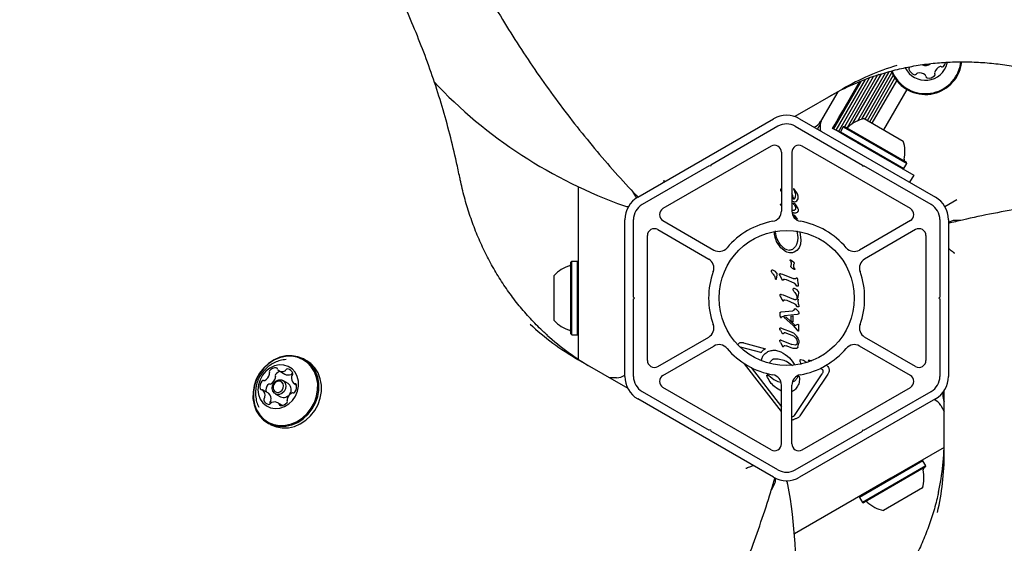
# Model space of a CAD drawing. Units: millimetres. Extents: x 203 to 1004, y 34 to 1162.
# Drawn here: x 388 to 416, y 786 to 801 of the extents above; entities that cross this region are included whole.
import ezdxf

# ---------------------------------------------------------------- set-up
doc = ezdxf.new("R2010")
doc.units = ezdxf.units.MM
doc.header["$LTSCALE"] = 100
doc.styles.add('SLDTEXTSTYLE0', font='TXT', dxfattribs={"width": 0.75})
doc.dimstyles.new('SLDDIMSTYLE1', dxfattribs={"dimtxt": 15.875, "dimasz": 8, "dimexe": 0, "dimexo": 0.0625, "dimgap": 3.96875, "dimtad": 2, "dimdec": 0, "dimrnd": 1e-09, "dimzin": 12, "dimdsep": 46, "dimtxsty": 'SLDTEXTSTYLE0', "dimblk1": 'DOT', "dimblk2": 'DOT', "dimsah": 1, "dimcen": 0.09, "dimse1": 1, "dimse2": 1, "dimadec": 0, "dimazin": 3, "dimtfac": 1, "dimtdec": 0, "dimtofl": 0, "dimtmove": 0, "dimatfit": 3, "dimldrblk": 'DOT', "dimfxl": 0, "dimfrac": 2, "dimtolj": 1, "dimtzin": 12, "dimarcsym": 0})

# ---------------------------------------------------------------- blocks, each defined once
blk = doc.blocks.new('_DOT')
at = {"color": 0, "linetype": 'ByBlock', "lineweight": -2}
blk.add_line((-0.5, 0), (-1, 0), dxfattribs=at)
at = {"color": 0, "linetype": 'ByBlock', "const_width": 0.5}
blk.add_lwpolyline([(-0.25, 0, 1), (0.25, 0, 1)], format="xyb", close=True, dxfattribs=at)
blk = doc.blocks.new('_D_2')
at = {"color": 7, "linetype": 'Continuous', "lineweight": 18}
blk.add_line((223.782, 238.095), (223.782, 991.555), dxfattribs=at)
at = {"color": 7, "linetype": 'Continuous', "lineweight": 18, "xscale": 8, "yscale": 8}
for p, rotation in [((223.782, 991.555), 90.0000000000004), ((223.782, 238.095), 270.0000000000004)]:
    blk.add_blockref('_DOT', p, dxfattribs=dict(at, rotation=rotation))
at = {"color": 7, "linetype": 'Continuous', "lineweight": 18, "insert": (203.318, 597.23), "char_height": 15.875, "attachment_point": 1, "rotation": 90, "style": 'SLDTEXTSTYLE0'}
blk.add_mtext('753', dxfattribs=at)
blk = doc.blocks.new('_D_3')
at = {"color": 7, "linetype": 'Continuous', "lineweight": 18}
blk.add_line((793.984, 1141.54), (351.778, 1141.54), dxfattribs=at)
at = {"color": 7, "linetype": 'Continuous', "lineweight": 18, "xscale": 8, "yscale": 8, "rotation": 180.0000000000004}
blk.add_blockref('_DOT', (351.778, 1141.54), dxfattribs=at)
at = {"color": 7, "linetype": 'Continuous', "lineweight": 18, "xscale": 8, "yscale": 8}
blk.add_blockref('_DOT', (793.984, 1141.54), dxfattribs=at)
at = {"color": 7, "linetype": 'Continuous', "lineweight": 18, "insert": (555.287, 1162.004), "char_height": 15.875, "attachment_point": 1, "style": 'SLDTEXTSTYLE0'}
blk.add_mtext('442', dxfattribs=at)

msp = doc.modelspace()

# ---------------------------------------------------------------- linework, layer by layer
at = {"color": 7, "linetype": 'Continuous', "lineweight": 25}
for p, q in [((414.99, 800.123), (415.015, 800.256)), ((415.014, 800.117), (415.04, 800.256)), ((412.151, 798.602), (412.942, 799.972)), ((414.619, 800.216), (414.626, 800.247)), ((411.344, 798.322), (412.143, 799.706)), ((411.413, 798.283), (412.261, 799.752)), ((411.483, 798.242), (412.381, 799.797)), ((411.661, 798.393), (412.495, 799.838)), ((411.738, 798.364), (412.612, 799.878)), ((411.899, 798.486), (412.721, 799.91)), ((412.036, 798.56), (412.835, 799.943)), ((412.249, 798.608), (413.022, 799.947)), ((412.317, 798.569), (413.064, 799.863)), ((412.387, 798.528), (413.112, 799.784)), ((412.456, 798.489), (413.163, 799.714)), ((411.595, 799.473), (410.22, 798.679)), ((411.607, 798.849), (412.089, 799.683)), ((412.789, 798.296), (413.46, 799.459)), ((411.46, 799.395), (410.967, 798.54)), ((411.495, 798.655), (411.607, 798.849)), ((405.696, 796.355), (409.612, 798.616)), ((410.362, 798.616), (414.279, 796.355)), ((411.383, 798.461), (411.495, 798.655)), ((412.226, 798.621), (413.352, 797.971)), ((409.737, 798.4), (407.8, 797.282)), ((410.237, 798.4), (412.174, 797.282)), ((410.879, 798.318), (410.955, 798.451)), ((410.949, 798.277), (410.957, 798.292)), ((411.313, 798.34), (411.383, 798.461)), ((411.443, 798.265), (411.313, 798.34)), ((411.621, 798.388), (411.536, 798.241)), ((411.655, 798.397), (411.621, 798.388)), ((411.621, 798.388), (413.452, 797.33)), ((411.655, 798.397), (413.443, 797.364)), ((411.637, 798.153), (411.443, 798.265)), ((411.536, 798.241), (411.545, 798.206)), ((411.536, 798.241), (413.367, 797.183)), ((411.83, 798.042), (411.637, 798.153)), ((412.006, 797.94), (411.83, 798.042)), ((409.537, 797.823), (406.42, 796.023)), ((413.555, 796.023), (410.437, 797.823)), ((412.006, 797.94), (413.651, 796.99)), ((409.837, 797.65), (409.837, 795.954)), ((410.137, 797.65), (410.137, 795.954)), ((407.757, 797.257), (405.82, 796.139)), ((407.791, 797.248), (407.757, 797.257)), ((407.8, 797.282), (407.791, 797.248)), ((412.184, 797.248), (412.174, 797.282)), ((412.184, 797.248), (412.218, 797.257)), ((414.155, 796.139), (412.218, 797.257)), ((413.333, 797.174), (413.367, 797.183)), ((413.367, 797.183), (413.452, 797.33)), ((413.452, 797.33), (413.443, 797.364)), ((413.651, 796.99), (413.533, 796.785)), ((403.984, 793.444), (403.984, 796.652)), ((410.181, 796.589), (410.204, 796.547)), ((410.188, 796.597), (410.183, 796.595)), ((410.214, 796.578), (410.205, 796.589)), ((410.298, 796.446), (410.214, 796.578)), ((405.543, 796.519), (405.627, 796.374)), ((409.825, 796.523), (409.837, 796.521)), ((410.157, 796.419), (410.133, 796.464)), ((410.164, 796.293), (410.137, 796.309)), ((410.204, 796.547), (410.223, 796.509)), ((410.319, 796.381), (410.298, 796.446)), ((410.3, 796.273), (410.315, 796.309)), ((410.315, 796.309), (410.321, 796.351)), ((410.321, 796.351), (410.319, 796.381)), ((409.814, 796.142), (409.812, 796.152)), ((409.819, 796.126), (409.814, 796.142)), ((409.828, 796.108), (409.819, 796.126)), ((410.137, 796.258), (410.16, 796.239)), ((410.203, 796.14), (410.18, 796.173)), ((410.192, 796.185), (410.212, 796.17)), ((410.203, 796.14), (410.24, 796.08)), ((410.212, 796.17), (410.245, 796.132)), ((410.216, 796.223), (410.248, 796.229)), ((410.24, 796.08), (410.247, 796.047)), ((410.245, 796.132), (410.309, 796.027)), ((410.248, 796.229), (410.277, 796.246)), ((410.277, 796.246), (410.3, 796.273)), ((414.891, 796.275), (414.554, 796.08)), ((410.161, 795.971), (410.137, 795.983)), ((410.167, 795.904), (410.145, 795.915)), ((410.172, 795.835), (410.182, 795.823)), ((410.201, 795.797), (410.182, 795.823)), ((410.197, 795.84), (410.213, 795.823)), ((410.201, 795.797), (410.23, 795.751)), ((410.213, 795.823), (410.297, 795.707)), ((405.321, 791.182), (405.321, 795.705)), ((405.57, 793.469), (405.57, 795.706)), ((406.42, 795.677), (407.889, 794.829)), ((413.555, 795.677), (412.086, 794.829)), ((414.405, 795.706), (414.405, 793.469)), ((414.654, 795.705), (414.654, 791.182)), ((415.001, 795.681), (414.834, 795.681)), ((405.97, 791.644), (405.97, 795.244)), ((406.27, 795.417), (407.739, 794.569)), ((410.28, 795.381), (410.31, 795.191)), ((410.31, 795.191), (410.302, 795.089)), ((410.365, 795.345), (410.4, 795.127)), ((413.705, 795.417), (412.236, 794.569)), ((414.005, 795.244), (414.005, 791.644)), ((409.819, 794.893), (409.717, 795.042)), ((409.951, 794.786), (409.819, 794.893)), ((410.228, 794.907), (410.159, 794.849)), ((410.302, 795.089), (410.275, 794.991)), ((410.344, 794.893), (410.281, 794.814)), ((410.385, 794.999), (410.344, 794.893)), ((410.4, 795.127), (410.385, 794.999)), ((409.987, 794.844), (410.068, 794.827)), ((410.281, 794.814), (410.202, 794.763)), ((403.789, 794.501), (403.764, 794.476)), ((403.764, 792.411), (403.764, 794.476)), ((403.959, 794.501), (403.789, 794.501)), ((403.789, 792.386), (403.789, 794.501)), ((403.984, 794.476), (403.959, 794.501)), ((403.959, 792.386), (403.959, 794.501)), ((410.094, 794.515), (410.088, 794.528)), ((410.101, 794.547), (410.144, 794.52)), ((410.116, 794.448), (410.11, 794.363)), ((410.144, 794.52), (410.192, 794.476)), ((410.192, 794.353), (410.195, 794.417)), ((410.2, 794.443), (410.195, 794.417)), ((410.212, 794.304), (410.202, 794.32)), ((410.219, 794.29), (410.212, 794.304)), ((403.284, 792.794), (403.284, 794.094)), ((409.647, 794.052), (409.659, 794.012)), ((409.649, 794.216), (409.695, 794.164)), ((409.663, 793.998), (409.659, 794.012)), ((409.707, 794.11), (409.684, 793.986)), ((409.789, 794.095), (409.844, 793.989)), ((409.812, 794.147), (409.869, 794.128)), ((409.869, 794.128), (410.172, 794.005)), ((410.219, 794.29), (410.222, 794.277)), ((410.276, 794.016), (410.247, 793.996)), ((409.667, 793.989), (409.663, 793.998)), ((409.86, 793.965), (409.844, 793.989)), ((409.904, 793.984), (409.884, 793.959)), ((409.922, 793.992), (409.973, 793.978)), ((409.973, 793.978), (410.191, 793.883)), ((410.228, 793.852), (410.26, 793.803)), ((410.305, 793.982), (410.302, 794.003)), ((410.316, 793.861), (410.305, 793.982)), ((410.316, 793.861), (410.321, 793.804)), ((403.984, 791.675), (403.984, 793.444)), ((405.595, 793.444), (405.57, 793.469)), ((405.57, 793.419), (405.595, 793.444)), ((409.804, 793.498), (409.86, 793.392)), ((409.827, 793.55), (409.884, 793.532)), ((409.884, 793.532), (410.187, 793.409)), ((410.271, 793.522), (410.282, 793.482)), ((410.273, 793.686), (410.318, 793.635)), ((410.286, 793.468), (410.282, 793.482)), ((410.29, 793.459), (410.286, 793.468)), ((410.313, 793.486), (410.308, 793.456)), ((410.33, 793.581), (410.313, 793.486)), ((414.405, 793.469), (414.38, 793.444)), ((414.38, 793.444), (414.405, 793.419)), ((405.57, 791.182), (405.57, 793.419)), ((409.86, 793.392), (409.875, 793.368)), ((409.9, 793.362), (409.92, 793.388)), ((409.938, 793.396), (409.988, 793.382)), ((409.988, 793.382), (410.207, 793.286)), ((410.244, 793.255), (410.275, 793.207)), ((410.292, 793.419), (410.262, 793.399)), ((410.317, 793.407), (410.32, 793.385)), ((410.332, 793.264), (410.32, 793.385)), ((410.332, 793.264), (410.337, 793.208)), ((414.405, 793.419), (414.405, 791.182)), ((409.8, 793.002), (409.8, 793.023)), ((409.8, 792.919), (409.8, 793.002)), ((409.8, 792.919), (409.803, 792.9)), ((409.808, 793.036), (409.818, 793.039)), ((409.818, 793.039), (409.833, 793.042)), ((409.833, 793.042), (410.168, 793.079)), ((409.84, 792.891), (409.854, 792.908)), ((409.854, 792.908), (409.872, 792.916)), ((409.872, 792.916), (409.926, 792.928)), ((409.908, 792.896), (409.959, 792.904)), ((410.179, 792.647), (409.908, 792.896)), ((410.294, 792.97), (409.926, 792.928)), ((409.959, 792.904), (410.236, 792.654)), ((410.119, 792.924), (410.166, 792.926)), ((410.119, 792.786), (410.119, 792.924)), ((410.166, 792.926), (410.166, 792.746)), ((410.27, 793.117), (410.32, 793.066)), ((410.315, 792.976), (410.294, 792.97)), ((410.119, 792.786), (410.166, 792.746)), ((410.179, 792.647), (410.286, 792.521)), ((410.236, 792.654), (410.293, 792.685)), ((410.293, 792.685), (410.305, 792.689)), ((410.31, 792.69), (410.322, 792.685)), ((410.329, 792.676), (410.331, 792.66)), ((410.331, 792.66), (410.331, 792.5)), ((403.764, 792.411), (403.789, 792.386)), ((403.789, 792.386), (403.959, 792.386)), ((403.959, 792.386), (403.984, 792.411)), ((406.27, 791.471), (407.739, 792.319)), ((409.807, 792.516), (409.793, 792.545)), ((409.807, 792.516), (409.85, 792.44)), ((409.816, 792.582), (409.857, 792.57)), ((409.865, 792.418), (409.85, 792.44)), ((409.857, 792.57), (410.117, 792.465)), ((409.913, 792.44), (409.899, 792.423)), ((410.191, 792.34), (409.946, 792.445)), ((410.265, 792.358), (410.308, 792.289)), ((410.317, 792.486), (410.286, 792.521)), ((413.705, 791.471), (412.236, 792.319)), ((406.42, 791.211), (407.889, 792.059)), ((409.244, 791.868), (408.652, 792.023)), ((408.745, 792.147), (408.66, 792.154)), ((408.745, 792.147), (409.377, 791.981)), ((409.808, 792.163), (409.793, 792.195)), ((409.808, 792.163), (409.854, 792.074)), ((409.822, 792.232), (409.879, 792.214)), ((409.854, 792.074), (409.87, 792.05)), ((409.879, 792.214), (410.141, 792.107)), ((409.894, 792.044), (409.915, 792.069)), ((409.935, 792.076), (409.971, 792.068)), ((410.145, 791.998), (409.971, 792.068)), ((410.238, 792.088), (410.141, 792.107)), ((410.309, 792.023), (410.341, 792.146)), ((413.555, 791.211), (412.086, 792.059)), ((396.147, 791.633), (396.073, 791.675)), ((396.262, 791.552), (396.147, 791.633)), ((403.962, 791.673), (405.403, 790.841)), ((409.837, 790.167), (408.772, 791.55)), ((409.987, 791.619), (410.154, 791.502)), ((410.381, 791.607), (410.374, 791.64)), ((410.381, 791.607), (410.393, 791.529)), ((410.648, 791.612), (410.616, 791.657)), ((410.616, 791.657), (410.709, 791.632)), ((395.338, 791.35), (395.511, 791.25)), ((408.964, 791.44), (409.837, 790.306)), ((409.436, 791.153), (409.42, 791.209)), ((409.447, 791.23), (409.516, 791.176)), ((410.21, 790.058), (411.013, 791.256)), ((410.35, 791.175), (410.358, 791.12)), ((411.175, 791.246), (410.372, 790.047)), ((410.953, 791.417), (410.994, 791.401)), ((395.609, 790.976), (395.458, 791.064)), ((395.633, 790.959), (395.609, 790.976)), ((395.779, 790.976), (395.85, 790.935)), ((405.084, 791.144), (404.879, 791.144)), ((409.837, 789.238), (409.837, 790.934)), ((410.137, 789.238), (410.137, 790.934)), ((395.046, 790.695), (394.873, 790.795)), ((395.238, 790.682), (395.389, 790.595)), ((405.82, 790.749), (407.757, 789.631)), ((409.537, 789.065), (406.42, 790.865)), ((409.837, 790.762), (409.69, 790.845)), ((410.437, 789.065), (413.555, 790.865)), ((412.218, 789.631), (414.155, 790.749)), ((414.491, 790.715), (414.491, 790.644)), ((414.534, 788.962), (414.534, 790.775)), ((395.078, 790.399), (395.086, 790.38)), ((395.444, 790.346), (395.314, 790.421)), ((409.612, 788.272), (405.696, 790.533)), ((414.279, 790.533), (410.362, 788.272)), ((414.431, 790.347), (414.534, 790.169)), ((395.016, 789.843), (395.089, 789.801)), ((410.176, 790.023), (410.137, 790.006)), ((407.791, 789.64), (407.757, 789.631)), ((407.791, 789.64), (407.8, 789.606)), ((409.737, 788.487), (407.8, 789.606)), ((410.237, 788.487), (412.174, 789.606)), ((412.174, 789.606), (412.184, 789.64)), ((412.184, 789.64), (412.218, 789.631)), ((414.528, 789.134), (412.989, 788.245)), ((413.917, 788.752), (412.086, 787.694)), ((413.917, 788.752), (413.883, 788.761)), ((414.002, 788.605), (413.917, 788.752)), ((414.002, 788.605), (412.171, 787.547)), ((413.993, 788.57), (412.205, 787.538)), ((413.993, 788.57), (414.002, 788.605)), ((409.546, 787.909), (409.63, 788.054)), ((412.989, 788.245), (410.21, 786.641)), ((413.902, 787.964), (412.776, 787.314)), ((412.095, 787.729), (412.086, 787.694)), ((412.086, 787.694), (412.171, 787.547)), ((412.171, 787.547), (412.205, 787.538))]:
    msp.add_line(p, q, dxfattribs=at)
at = {"color": 7, "linetype": 'Continuous', "lineweight": 25, "flags": 128}
for points in [[(396.188, 791.595), (396.048, 791.689), (395.891, 791.752), (395.721, 791.781), (395.546, 791.775), (395.371, 791.735), (395.202, 791.662), (395.044, 791.557), (394.904, 791.426), (394.785, 791.272), (394.692, 791.1), (394.628, 790.917), (394.596, 790.728), (394.595, 790.541), (394.627, 790.361), (394.691, 790.194), (394.783, 790.047), (394.901, 789.924), (395.041, 789.829), (395.199, 789.766), (395.368, 789.737), (395.543, 789.743), (395.718, 789.783), (395.887, 789.857), (396.045, 789.961), (396.185, 790.093), (396.304, 790.247), (396.397, 790.418), (396.461, 790.602), (396.494, 790.79), (396.494, 790.978), (396.462, 791.158), (396.399, 791.324), (396.306, 791.472), (396.188, 791.595)], [(396.162, 791.581), (396.025, 791.673), (395.872, 791.735), (395.706, 791.763), (395.535, 791.758), (395.364, 791.718), (395.199, 791.647), (395.045, 791.545), (394.908, 791.416), (394.792, 791.266), (394.701, 791.098), (394.639, 790.92), (394.607, 790.735), (394.607, 790.552), (394.638, 790.376), (394.7, 790.214), (394.79, 790.07), (394.905, 789.95), (395.042, 789.858), (395.196, 789.796), (395.361, 789.768), (395.532, 789.773), (395.703, 789.813), (395.868, 789.884), (396.022, 789.986), (396.159, 790.115), (396.275, 790.265), (396.366, 790.433), (396.428, 790.611), (396.46, 790.796), (396.461, 790.979), (396.429, 791.155), (396.368, 791.317), (396.277, 791.461), (396.162, 791.581)], [(395.721, 791.399), (395.611, 791.469), (395.485, 791.508), (395.351, 791.513), (395.215, 791.484), (395.086, 791.423), (394.969, 791.333), (394.871, 791.219), (394.798, 791.087), (394.754, 790.944), (394.74, 790.798), (394.758, 790.657), (394.806, 790.528), (394.883, 790.418), (394.983, 790.333), (395.102, 790.279), (395.233, 790.257), (395.369, 790.268), (395.502, 790.314), (395.627, 790.39), (395.734, 790.492), (395.82, 790.616), (395.879, 790.755), (395.909, 790.9), (395.907, 791.045), (395.873, 791.181), (395.81, 791.301), (395.721, 791.399)], [(395.089, 789.801), (395.115, 789.787), (395.272, 789.724), (395.441, 789.695), (395.616, 789.701), (395.792, 789.741), (395.961, 789.814), (396.119, 789.919), (396.259, 790.05), (396.378, 790.204), (396.471, 790.376), (396.535, 790.559), (396.567, 790.748), (396.567, 790.935), (396.535, 791.115), (396.472, 791.282), (396.38, 791.429), (396.262, 791.552)], [(395.481, 791.047), (395.527, 790.986), (395.546, 790.909), (395.534, 790.826), (395.494, 790.75), (395.431, 790.693), (395.356, 790.663), (395.28, 790.665), (395.214, 790.699), (395.168, 790.76), (395.149, 790.837), (395.161, 790.92), (395.201, 790.996), (395.264, 791.053), (395.339, 791.083), (395.415, 791.081), (395.481, 791.047)], [(395.429, 791.02), (395.378, 791.046), (395.319, 791.048), (395.261, 791.025), (395.213, 790.981), (395.182, 790.922), (395.173, 790.858), (395.187, 790.798), (395.222, 790.751), (395.274, 790.725), (395.333, 790.723), (395.391, 790.746), (395.439, 790.79), (395.47, 790.849), (395.479, 790.913), (395.465, 790.973), (395.429, 791.02)]]:
    msp.add_lwpolyline(points, dxfattribs=at)
at = {"color": 7, "linetype": 'Continuous', "lineweight": 25}
msp.add_circle((409.987, 793.444), 1.95, dxfattribs=at)
for centre, radius, start, end in [((415.367, 792.934), 7.549, 106.9431, 119.9784), ((413.989, 800.375), 1.057, 201.5273, 345.8706), ((413.989, 800.375), 1.033, 201.6729, 345.8706), ((413.989, 800.375), 0.65, 206.6297, 345.8706), ((413.557, 800.061), 0.0481, 120.8253, 199.3113), ((413.75, 800.128), 0.252, 199.3056, 252.4414), ((413.989, 800.375), 0.22, 247.3974, 308.0172), ((414.497, 799.882), 0.252, 109.2894, 162.4447), ((414.43, 800.074), 0.0481, 60.8672, 109.3056), ((414.477, 800.158), 0.0481, 240.8706, 319.3053), ((414.322, 800.291), 0.252, 319.3055, 348.8532), ((409.987, 809.3), 14, 223.3655, 250.4769), ((414.976, 792.713), 7.545, 107.958, 119.9809), ((413.688, 799.934), 0.0481, 252.4356, 330.8672), ((413.772, 799.887), 0.0481, 102.4354, 150.8706), ((413.816, 799.688), 0.252, 49.3165, 102.4356), ((413.949, 799.843), 0.0481, 0.8575, 49.3055), ((414.045, 799.844), 0.0481, 180.8706, 259.2715), ((414.083, 800.044), 0.252, 259.3056, 312.4356), ((414.22, 799.894), 0.0481, 312.43, 30.916), ((414.303, 799.943), 0.0481, 162.4657, 210.8706), ((409.987, 797.966), 0.75, 60, 120), ((411.45, 798.377), 0.5, 150, 192.3149), ((412.429, 797.673), 0.97, 102.0627, 133.4677), ((409.987, 797.967), 0.5, 60, 120), ((410.62, 798.74), 0.4, 293.736, 330), ((411.727, 798.413), 0.05, 240, 313.4677), ((409.637, 797.65), 0.2, 0, 120), ((410.337, 797.65), 0.2, 60, 180), ((412.429, 797.673), 0.97, 346.5323, 17.9373), ((413.421, 797.435), 0.05, 166.5323, 240), ((409.844, 796.557), 0.0392, 143.1092, 240.7134), ((409.838, 796.557), 0.0347, 91.8955, 137.4732), ((406.071, 795.705), 0.75, 120, 180), ((405.887, 796.524), 0.3, 210, 220.0103), ((409.656, 796.238), 0.533, 5.9146, 19.8436), ((410.171, 796.36), 0.0681, 282.9896, 339.9714), ((413.904, 795.705), 0.75, 360, 60), ((405.442, 796.482), 0.4, 250.4769, 267.1168), ((406.07, 795.706), 0.5, 120, 180), ((406.52, 795.85), 0.2, 120, 240), ((413.455, 795.85), 0.2, 300, 60), ((413.905, 795.706), 0.5, 0, 60), ((409.537, 795.954), 0.3, 280.1642, 0), ((410.437, 795.954), 0.3, 180, 259.8358), ((406.17, 795.244), 0.2, 60, 180), ((409.987, 793.444), 2.25, 100.1642, 139.8358), ((409.987, 793.444), 2.25, 40.1642, 79.8358), ((413.805, 795.244), 0.2, 0, 120), ((414.834, 795.381), 0.3, 90, 126.7551), ((408.039, 795.089), 0.3, 240, 319.8358), ((411.936, 795.089), 0.3, 220.1642, 300), ((404.004, 793.444), 0.97, 106.5323, 137.9373), ((403.714, 794.422), 0.05, 286.5323, 0), ((407.589, 794.309), 0.3, 340.1642, 60), ((412.386, 794.309), 0.3, 120, 199.8358), ((409.987, 793.444), 2.25, 160.1642, 199.8358), ((409.987, 793.444), 2.25, 340.1642, 19.8358), ((407.739, 798.209), 7.549, 226.9431, 239.9784), ((404.004, 793.444), 0.97, 222.0627, 253.4677), ((407.589, 792.579), 0.3, 300, 19.8358), ((412.386, 792.579), 0.3, 160.1642, 240), ((408.126, 797.981), 7.545, 227.958, 239.9809), ((403.714, 792.466), 0.05, 0, 73.4677), ((408.039, 791.799), 0.3, 40.1642, 120), ((411.936, 791.799), 0.3, 60, 139.8358), ((409.987, 793.444), 2.25, 220.1642, 259.8358), ((409.987, 793.444), 2.25, 280.1642, 319.8358), ((406.17, 791.644), 0.2, 180, 300), ((413.805, 791.644), 0.2, 240, 0), ((394.798, 791.315), 0.284, 299.1014, 345.6832), ((395.112, 791.307), 0.0502, 137.6649, 210.0258), ((395.029, 791.257), 0.0463, 344.3534, 31.6239), ((395.266, 791.184), 0.248, 89.6029, 140.7604), ((395.285, 791.207), 0.0502, 137.6649, 210.0258), ((395.202, 791.157), 0.0463, 344.3534, 31.6239), ((395.447, 791.073), 0.26, 104.7689, 140.037), ((395.266, 791.393), 0.0385, 359.6124, 87.0269), ((395.345, 791.393), 0.0408, 180.9411, 232.5905), ((395.438, 791.528), 0.204, 234.9364, 293.3951), ((395.611, 791.43), 0.206, 240.9085, 293.2857), ((395.498, 791.39), 0.053, 292.7011, 335.8884), ((395.592, 791.35), 0.0486, 83.6688, 157.6556), ((395.564, 791.206), 0.195, 19.7064, 80.0981), ((395.672, 791.29), 0.053, 292.7011, 335.8884), ((395.934, 791.14), 0.227, 170.0212, 224.2904), ((395.764, 791.172), 0.0548, 129.2969, 171.4795), ((395.769, 791.246), 0.0542, 124.2859, 155.5961), ((395.697, 791.255), 0.0525, 308.4273, 18.4942), ((405.084, 791.544), 0.4, 270, 306.264), ((406.071, 791.182), 0.75, 180, 240), ((406.07, 791.182), 0.5, 180, 240), ((406.52, 791.038), 0.2, 120, 240), ((409.537, 790.934), 0.3, 0, 79.8358), ((410.437, 790.934), 0.3, 100.1642, 180), ((413.455, 791.038), 0.2, 300, 60), ((413.905, 791.182), 0.5, 300, 0), ((413.904, 791.182), 0.75, 300, 0), ((395.07, 790.887), 0.273, 144.6774, 192.5161), ((394.886, 791.021), 0.0454, 70.7071, 148.429), ((394.916, 791.103), 0.041, 248.468, 299.8704), ((395.244, 790.787), 0.274, 144.7249, 190.6405), ((395.059, 790.921), 0.0454, 70.7071, 148.429), ((395.089, 791.003), 0.041, 248.468, 299.8704), ((394.971, 791.215), 0.284, 299.1014, 345.6832), ((395.476, 790.8), 0.223, 247.0091, 45.3943), ((395.797, 791.009), 0.0374, 226.4483, 281.2002), ((395.812, 790.935), 0.0376, 12.11, 101.0443), ((395.582, 790.884), 0.273, 324.6774, 12.5161), ((394.84, 790.836), 0.0376, 192.1092, 280.9928), ((394.855, 790.762), 0.0374, 46.4154, 101.2506), ((394.717, 790.631), 0.227, 350.0376, 44.2754), ((395.028, 790.663), 0.0363, 45.9376, 59.99), ((394.891, 790.531), 0.227, 350.0376, 44.2754), ((395.854, 790.456), 0.284, 119.1112, 165.6829), ((395.736, 790.668), 0.0411, 68.4533, 119.871), ((395.766, 790.749), 0.0454, 250.6981, 328.3711), ((414.891, 790.644), 0.4, 180, 206.7842), ((394.955, 790.516), 0.0525, 128.4272, 198.4945), ((395.088, 790.565), 0.195, 199.7065, 260.098), ((394.887, 790.599), 0.0548, 309.2968, 351.484), ((395.06, 790.421), 0.0486, 263.6681, 337.6527), ((395.128, 790.416), 0.0525, 128.4272, 198.4945), ((395.061, 790.499), 0.0548, 309.2968, 351.484), ((395.153, 790.381), 0.053, 112.7017, 155.8914), ((395.214, 790.243), 0.204, 54.9363, 113.3952), ((395.306, 790.377), 0.0408, 0.9869, 52.5931), ((395.386, 790.378), 0.0385, 179.5645, 267.0235), ((395.385, 790.587), 0.248, 269.6032, 320.7656), ((395.623, 790.514), 0.0463, 164.3004, 211.6209), ((395.54, 790.464), 0.0502, 317.6366, 30.0077), ((414.084, 790.147), 0.4, 30, 66.264), ((409.637, 789.238), 0.2, 240, 0), ((410.337, 789.238), 0.2, 180, 300), ((406.989, 789.415), 7.545, 347.958, 359.9809), ((406.984, 788.965), 7.549, 346.9431, 359.9784), ((409.987, 788.92), 0.5, 240, 300), ((412.979, 788.262), 0.97, 342.0627, 13.4677), ((413.971, 788.5), 0.05, 120, 193.4677), ((396.256, 785.516), 14, 342.4569, 10.4769), ((409.987, 788.921), 0.75, 240, 300), ((409.37, 788.204), 0.3, 330, 7.3836), ((409.629, 787.989), 0.4, 10.4769, 27.1167), ((412.277, 787.522), 0.05, 46.5323, 120), ((412.979, 788.262), 0.97, 226.5323, 257.9373)]:
    msp.add_arc(centre, radius, start, end, dxfattribs=at)
for points, knots in [([(397.483, 815.005), (397.494, 814.848), (397.525, 814.396), (397.598, 813.647), (397.712, 812.759), (397.854, 811.871), (398.025, 810.986), (398.223, 810.103), (398.449, 809.225), (398.702, 808.352), (398.982, 807.485), (399.288, 806.626), (399.622, 805.775), (399.981, 804.933), (400.365, 804.101), (400.775, 803.281), (401.209, 802.472), (401.667, 801.678), (402.148, 800.897), (402.653, 800.131), (403.18, 799.381), (403.728, 798.649), (404.298, 797.933), (404.888, 797.238), (405.357, 796.713), (405.632, 796.425), (405.698, 796.356)], [0, 0, 0, 0, 0.0231301, 0.0668991, 0.1106702, 0.1544426, 0.1982161, 0.2419906, 0.285766, 0.3295421, 0.3733189, 0.4170963, 0.4608743, 0.5046526, 0.5484313, 0.5922104, 0.6359897, 0.6797692, 0.7235488, 0.7673286, 0.8111084, 0.8548883, 0.898668, 0.9424476, 0.9862271, 1, 1, 1, 1]), ([(400.56, 796.923), (400.529, 797.068), (400.442, 797.487), (400.277, 798.171), (400.054, 798.972), (399.804, 799.761), (399.527, 800.536), (399.223, 801.296), (398.893, 802.042), (398.537, 802.771), (398.156, 803.482), (397.75, 804.176), (397.319, 804.851), (396.864, 805.506), (396.386, 806.14), (395.886, 806.754), (395.363, 807.344), (394.846, 807.887), (394.493, 808.222), (394.33, 808.376)], [0, 0, 0, 0, 0.0323, 0.093361, 0.154421, 0.215476, 0.276526, 0.33757, 0.398607, 0.459639, 0.520663, 0.581681, 0.642692, 0.703697, 0.764694, 0.825685, 0.88667, 0.947648, 1, 1, 1, 1]), ([(412.636, 799.881), (412.68, 799.896), (412.877, 799.964), (413.239, 800.056), (413.719, 800.155), (414.209, 800.222), (414.704, 800.258), (415.204, 800.264), (415.707, 800.24), (416.212, 800.185), (416.717, 800.1), (417.22, 799.985), (417.595, 799.877), (417.802, 799.808), (417.843, 799.794)], [0, 0, 0, 0, 0.027147, 0.122228, 0.217281, 0.312298, 0.407277, 0.502212, 0.597105, 0.691954, 0.78676, 0.881527, 0.976257, 1, 1, 1, 1]), ([(403.088, 792.371), (403.053, 792.401), (402.895, 792.538), (402.635, 792.805), (402.309, 793.172), (402.007, 793.562), (401.727, 793.973), (401.472, 794.403), (401.242, 794.851), (401.037, 795.315), (400.858, 795.795), (400.707, 796.288), (400.613, 796.667), (400.568, 796.88), (400.56, 796.923)], [0, 0, 0, 0, 0.027147, 0.122228, 0.217281, 0.312298, 0.407277, 0.502212, 0.597105, 0.691954, 0.78676, 0.881527, 0.976257, 1, 1, 1, 1]), ([(406.447, 796.847), (406.447, 796.847), (406.446, 796.839), (406.445, 796.818), (406.442, 796.797), (406.44, 796.784)], [0, 0, 0, 0, 0.017288, 0.390227, 1, 1, 1, 1]), ([(410.14, 796.392), (410.147, 796.376), (410.16, 796.344), (410.162, 796.31), (410.164, 796.293)], [0, 0, 0, 0, 0.500004, 1, 1, 1, 1]), ([(410.234, 796.336), (410.239, 796.353), (410.251, 796.393), (410.247, 796.454), (410.23, 796.492), (410.223, 796.509)], [0, 0, 0, 0, 0.292503, 0.697067, 1, 1, 1, 1]), ([(435.04, 793.418), (434.9, 793.487), (434.493, 793.686), (433.807, 793.997), (432.981, 794.343), (432.141, 794.663), (431.289, 794.958), (430.426, 795.228), (429.552, 795.472), (428.67, 795.689), (427.779, 795.88), (426.881, 796.044), (425.978, 796.181), (425.069, 796.291), (424.157, 796.374), (423.241, 796.43), (422.324, 796.458), (421.407, 796.458), (420.49, 796.432), (419.575, 796.378), (418.662, 796.296), (417.753, 796.188), (416.849, 796.052), (415.951, 795.889), (415.219, 795.735), (414.789, 795.631), (414.654, 795.598)], [0, 0, 0, 0, 0.0229836, 0.0664753, 0.1099691, 0.1534642, 0.1969604, 0.2404576, 0.2839557, 0.3274545, 0.370954, 0.4144541, 0.4579546, 0.5014557, 0.544957, 0.5884587, 0.6319607, 0.6754629, 0.7189652, 0.7624676, 0.8059701, 0.8494726, 0.892975, 0.9364773, 0.9799794, 1, 1, 1, 1]), ([(409.818, 794.967), (409.842, 794.94), (409.889, 794.886), (409.954, 794.858), (409.987, 794.844)], [0, 0, 0, 0, 0.49914, 1, 1, 1, 1]), ([(414.834, 794.734), (414.833, 794.734), (414.827, 794.739), (414.785, 794.767), (414.721, 794.815), (414.672, 794.865), (414.654, 794.884)], [0, 0, 0, 0, 0.004709, 0.1063, 0.664368, 1, 1, 1, 1]), ([(409.816, 791.891), (409.906, 791.84), (410.071, 791.747), (410.172, 791.587), (410.217, 791.514)], [0, 0, 0, 0, 0.547287, 1, 1, 1, 1]), ([(395.548, 791.668), (395.52, 791.666), (395.436, 791.66), (395.301, 791.62), (395.149, 791.549), (395.011, 791.452), (394.891, 791.332), (394.792, 791.191), (394.718, 791.031), (394.674, 790.857), (394.662, 790.674), (394.686, 790.498), (394.721, 790.37), (394.755, 790.309), (394.762, 790.296)], [0, 0, 0, 0, 0.045719, 0.135687, 0.225482, 0.315623, 0.406671, 0.499164, 0.593512, 0.689851, 0.787946, 0.887188, 0.976324, 1, 1, 1, 1]), ([(409.5, 791.57), (409.507, 791.584), (409.522, 791.615), (409.545, 791.64), (409.558, 791.654)], [0, 0, 0, 0, 0.455041, 1, 1, 1, 1]), ([(409.651, 791.693), (409.709, 791.69), (409.826, 791.684), (409.934, 791.64), (409.987, 791.619)], [0, 0, 0, 0, 0.501959, 1, 1, 1, 1]), ([(410.399, 791.669), (410.423, 791.663), (410.471, 791.652), (410.523, 791.621), (410.544, 791.596), (410.549, 791.59)], [0, 0, 0, 0, 0.4321085, 0.856805, 1, 1, 1, 1]), ([(411.118, 791.518), (411.128, 791.512), (411.151, 791.498), (411.18, 791.465), (411.202, 791.424), (411.213, 791.378), (411.212, 791.331), (411.2, 791.285), (411.184, 791.259), (411.175, 791.246)], [0, 0, 0, 0, 0.111236, 0.259363, 0.40749, 0.555618, 0.703745, 0.851873, 1, 1, 1, 1]), ([(409.516, 791.176), (409.584, 791.12), (409.676, 791.044), (409.791, 791.023), (409.82, 791.018)], [0, 0, 0, 0, 0.744421, 1, 1, 1, 1]), ([(410.31, 791.185), (410.296, 791.157), (410.269, 791.099), (410.211, 791.04), (410.168, 791.022), (410.154, 791.016)], [0, 0, 0, 0, 0.40567, 0.81134, 1, 1, 1, 1]), ([(410.264, 790.839), (410.248, 790.822), (410.216, 790.788), (410.171, 790.759), (410.143, 790.75), (410.137, 790.748)], [0, 0, 0, 0, 0.443094, 0.889857, 1, 1, 1, 1]), ([(410.372, 790.047), (410.363, 790.036), (410.346, 790.014), (410.312, 789.987), (410.273, 789.967), (410.245, 789.961), (410.23, 789.958)], [0, 0, 0, 0, 0.2436355, 0.4899972, 0.7461388, 1, 1, 1, 1]), ([(410.23, 789.958), (410.22, 789.951), (410.199, 789.937), (410.167, 789.925), (410.146, 789.923), (410.137, 789.922)], [0, 0, 0, 0, 0.370267, 0.740534, 1, 1, 1, 1]), ([(408.81, 788.527), (408.81, 788.528), (408.818, 788.531), (408.863, 788.553), (408.937, 788.584), (409.004, 788.602), (409.03, 788.608)], [0, 0, 0, 0, 0.004709, 0.1063, 0.664368, 1, 1, 1, 1]), ([(397.567, 771.686), (397.697, 771.773), (398.073, 772.026), (398.685, 772.464), (399.398, 773.007), (400.095, 773.574), (400.777, 774.164), (401.442, 774.777), (402.09, 775.412), (402.719, 776.067), (403.33, 776.743), (403.921, 777.439), (404.491, 778.153), (405.041, 778.885), (405.569, 779.633), (406.075, 780.398), (406.558, 781.178), (407.017, 781.973), (407.452, 782.78), (407.863, 783.6), (408.249, 784.431), (408.609, 785.272), (408.944, 786.123), (409.251, 786.982), (409.485, 787.694), (409.61, 788.121), (409.649, 788.256)], [0, 0, 0, 0, 0.022978, 0.066459, 0.109943, 0.153427, 0.196913, 0.240399, 0.283887, 0.327375, 0.370864, 0.414354, 0.457844, 0.501334, 0.544825, 0.588316, 0.631808, 0.675299, 0.718791, 0.762283, 0.805775, 0.849267, 0.892759, 0.936251, 0.979742, 1, 1, 1, 1]), ([(414.366, 787.857), (414.357, 787.811), (414.318, 787.607), (414.217, 787.248), (414.062, 786.782), (413.875, 786.325), (413.659, 785.877), (413.414, 785.441), (413.142, 785.018), (412.842, 784.608), (412.516, 784.214), (412.164, 783.836), (411.883, 783.565), (411.72, 783.42), (411.688, 783.391)], [0, 0, 0, 0, 0.027147, 0.122228, 0.217281, 0.312298, 0.407277, 0.502212, 0.597105, 0.691954, 0.78676, 0.881527, 0.976257, 1, 1, 1, 1])]:
    msp.add_open_spline(points, degree=3, knots=knots, dxfattribs=at)
for points in [[(410.183, 796.595), (410.182, 796.595), (410.182, 796.594), (410.181, 796.593), (410.18, 796.591), (410.181, 796.59), (410.181, 796.589)], [(410.195, 796.596), (410.194, 796.596), (410.192, 796.597), (410.189, 796.597), (410.188, 796.597)], [(410.205, 796.589), (410.204, 796.59), (410.201, 796.593), (410.197, 796.595), (410.195, 796.596)], [(409.812, 796.152), (409.812, 796.153), (409.812, 796.154), (409.813, 796.155), (409.814, 796.157), (409.815, 796.157), (409.815, 796.158)], [(409.815, 796.158), (409.816, 796.158), (409.819, 796.159), (409.822, 796.159), (409.823, 796.16)], [(410.16, 796.239), (410.169, 796.234), (410.186, 796.224), (410.206, 796.223), (410.216, 796.223)], [(410.18, 796.173), (410.18, 796.174), (410.18, 796.176), (410.181, 796.178), (410.182, 796.18), (410.183, 796.182), (410.185, 796.183), (410.187, 796.184), (410.19, 796.185), (410.191, 796.185), (410.192, 796.185)], [(410.237, 796.002), (410.233, 795.996), (410.224, 795.983), (410.211, 795.976), (410.204, 795.972)], [(410.247, 796.047), (410.246, 796.039), (410.246, 796.024), (410.24, 796.009), (410.237, 796.002)], [(410.309, 796.027), (410.313, 796.015), (410.321, 795.993), (410.319, 795.968), (410.317, 795.956)], [(410.204, 795.972), (410.197, 795.97), (410.183, 795.966), (410.168, 795.97), (410.161, 795.971)], [(410.224, 795.894), (410.214, 795.894), (410.195, 795.894), (410.176, 795.9), (410.167, 795.904)], [(410.171, 795.842), (410.172, 795.843), (410.173, 795.845), (410.176, 795.848), (410.18, 795.849), (410.182, 795.848), (410.183, 795.848)], [(410.172, 795.835), (410.172, 795.836), (410.171, 795.837), (410.171, 795.839), (410.171, 795.84), (410.171, 795.842), (410.171, 795.842)], [(410.183, 795.848), (410.186, 795.847), (410.191, 795.845), (410.195, 795.842), (410.197, 795.84)], [(410.288, 795.913), (410.278, 795.908), (410.258, 795.897), (410.235, 795.895), (410.224, 795.894)], [(410.317, 795.956), (410.316, 795.952), (410.314, 795.943), (410.307, 795.931), (410.299, 795.921), (410.291, 795.916), (410.288, 795.913)], [(409.717, 795.042), (409.693, 795.092), (409.645, 795.194), (409.635, 795.306), (409.629, 795.362)], [(409.659, 795.342), (409.659, 795.349), (409.658, 795.363), (409.664, 795.376), (409.667, 795.382)], [(409.818, 794.967), (409.781, 795.024), (409.705, 795.14), (409.674, 795.275), (409.659, 795.342)], [(410.275, 794.991), (410.269, 794.976), (410.258, 794.946), (410.238, 794.92), (410.228, 794.907)], [(410.11, 794.745), (410.082, 794.747), (410.027, 794.752), (409.977, 794.775), (409.951, 794.786)], [(410.159, 794.849), (410.145, 794.841), (410.116, 794.827), (410.084, 794.827), (410.068, 794.827)], [(410.202, 794.763), (410.187, 794.758), (410.157, 794.747), (410.126, 794.746), (410.11, 794.745)], [(410.085, 794.538), (410.085, 794.539), (410.086, 794.541), (410.087, 794.543), (410.088, 794.545), (410.091, 794.547), (410.093, 794.548), (410.096, 794.549), (410.099, 794.549), (410.1, 794.548), (410.101, 794.547)], [(410.088, 794.528), (410.087, 794.53), (410.086, 794.533), (410.085, 794.536), (410.085, 794.538)], [(410.094, 794.515), (410.101, 794.505), (410.114, 794.484), (410.115, 794.46), (410.116, 794.448)], [(410.116, 794.337), (410.115, 794.339), (410.112, 794.342), (410.11, 794.349), (410.109, 794.356), (410.11, 794.361), (410.11, 794.363)], [(410.202, 794.271), (410.186, 794.28), (410.154, 794.297), (410.128, 794.324), (410.116, 794.337)], [(410.192, 794.476), (410.194, 794.473), (410.197, 794.468), (410.2, 794.46), (410.201, 794.452), (410.2, 794.446), (410.2, 794.443)], [(410.202, 794.32), (410.199, 794.325), (410.194, 794.336), (410.193, 794.347), (410.192, 794.353)], [(409.553, 794.222), (409.553, 794.227), (409.553, 794.237), (409.558, 794.245), (409.56, 794.249)], [(409.578, 794.156), (409.571, 794.166), (409.556, 794.186), (409.554, 794.21), (409.553, 794.222)], [(409.56, 794.249), (409.562, 794.251), (409.564, 794.253), (409.57, 794.255), (409.575, 794.256), (409.579, 794.256), (409.581, 794.255)], [(409.578, 794.156), (409.592, 794.141), (409.621, 794.11), (409.639, 794.071), (409.647, 794.052)], [(409.581, 794.255), (409.594, 794.251), (409.619, 794.243), (409.639, 794.225), (409.649, 794.216)], [(409.695, 794.164), (409.698, 794.16), (409.704, 794.153), (409.708, 794.139), (409.71, 794.125), (409.708, 794.115), (409.707, 794.11)], [(409.78, 794.125), (409.78, 794.126), (409.78, 794.129), (409.781, 794.133), (409.782, 794.137), (409.783, 794.139), (409.784, 794.14)], [(409.789, 794.095), (409.787, 794.099), (409.782, 794.109), (409.781, 794.119), (409.78, 794.125)], [(409.784, 794.14), (409.785, 794.141), (409.786, 794.143), (409.788, 794.145), (409.791, 794.146), (409.793, 794.147), (409.794, 794.147)], [(409.794, 794.147), (409.797, 794.148), (409.803, 794.149), (409.809, 794.148), (409.812, 794.147)], [(410.214, 794.268), (410.212, 794.268), (410.208, 794.269), (410.204, 794.27), (410.202, 794.271)], [(410.222, 794.277), (410.222, 794.277), (410.222, 794.276), (410.222, 794.274), (410.221, 794.272), (410.22, 794.271), (410.219, 794.27), (410.217, 794.269), (410.216, 794.268), (410.214, 794.268), (410.214, 794.268)], [(410.294, 794.014), (410.293, 794.015), (410.29, 794.017), (410.285, 794.018), (410.28, 794.018), (410.278, 794.017), (410.276, 794.016)], [(410.302, 794.003), (410.301, 794.006), (410.299, 794.01), (410.296, 794.013), (410.294, 794.014)], [(409.684, 793.986), (409.684, 793.986), (409.682, 793.984), (409.68, 793.983), (409.678, 793.983), (409.675, 793.983), (409.673, 793.984), (409.67, 793.985), (409.668, 793.987), (409.667, 793.988), (409.667, 793.989)], [(409.884, 793.959), (409.882, 793.958), (409.878, 793.957), (409.871, 793.958), (409.865, 793.96), (409.862, 793.963), (409.86, 793.965)], [(409.904, 793.984), (409.905, 793.986), (409.907, 793.988), (409.912, 793.991), (409.917, 793.993), (409.92, 793.992), (409.922, 793.992)], [(410.247, 793.996), (410.234, 793.994), (410.208, 793.99), (410.184, 794), (410.172, 794.005)], [(410.184, 793.72), (410.185, 793.721), (410.188, 793.723), (410.193, 793.726), (410.199, 793.727), (410.202, 793.726), (410.204, 793.726)], [(410.191, 793.883), (410.198, 793.879), (410.213, 793.871), (410.223, 793.858), (410.228, 793.852)], [(410.204, 793.726), (410.217, 793.722), (410.243, 793.713), (410.263, 793.695), (410.273, 793.686)], [(410.294, 793.784), (410.287, 793.786), (410.274, 793.789), (410.265, 793.799), (410.26, 793.803)], [(410.313, 793.786), (410.312, 793.785), (410.309, 793.784), (410.304, 793.783), (410.299, 793.783), (410.295, 793.784), (410.294, 793.784)], [(410.321, 793.804), (410.321, 793.802), (410.321, 793.799), (410.32, 793.794), (410.317, 793.789), (410.315, 793.787), (410.313, 793.786)], [(409.796, 793.528), (409.796, 793.529), (409.795, 793.532), (409.796, 793.536), (409.797, 793.54), (409.799, 793.542), (409.799, 793.543)], [(409.804, 793.498), (409.802, 793.503), (409.798, 793.512), (409.796, 793.523), (409.796, 793.528)], [(409.799, 793.543), (409.8, 793.544), (409.801, 793.546), (409.804, 793.548), (409.807, 793.55), (409.809, 793.55), (409.81, 793.551)], [(409.81, 793.551), (409.813, 793.551), (409.819, 793.552), (409.824, 793.551), (409.827, 793.55)], [(410.177, 793.692), (410.177, 793.697), (410.177, 793.707), (410.181, 793.715), (410.184, 793.72)], [(410.201, 793.627), (410.194, 793.636), (410.18, 793.656), (410.178, 793.68), (410.177, 793.692)], [(410.201, 793.627), (410.216, 793.611), (410.245, 793.58), (410.262, 793.541), (410.271, 793.522)], [(410.308, 793.456), (410.307, 793.456), (410.306, 793.455), (410.303, 793.454), (410.301, 793.453), (410.298, 793.453), (410.296, 793.454), (410.294, 793.455), (410.292, 793.457), (410.291, 793.458), (410.29, 793.459)], [(410.318, 793.635), (410.321, 793.631), (410.327, 793.623), (410.331, 793.609), (410.333, 793.595), (410.331, 793.586), (410.33, 793.581)], [(409.875, 793.368), (409.877, 793.366), (409.88, 793.363), (409.887, 793.361), (409.893, 793.36), (409.898, 793.362), (409.9, 793.362)], [(409.92, 793.388), (409.921, 793.389), (409.923, 793.392), (409.927, 793.394), (409.932, 793.396), (409.936, 793.396), (409.938, 793.396)], [(410.262, 793.399), (410.249, 793.397), (410.223, 793.393), (410.199, 793.404), (410.187, 793.409)], [(410.207, 793.286), (410.214, 793.282), (410.228, 793.274), (410.238, 793.261), (410.244, 793.255)], [(410.309, 793.187), (410.303, 793.189), (410.29, 793.193), (410.28, 793.202), (410.275, 793.207)], [(410.292, 793.419), (410.293, 793.42), (410.296, 793.421), (410.301, 793.422), (410.305, 793.42), (410.308, 793.419), (410.309, 793.418)], [(410.309, 793.418), (410.311, 793.416), (410.315, 793.413), (410.316, 793.409), (410.317, 793.407)], [(410.329, 793.189), (410.327, 793.189), (410.324, 793.187), (410.319, 793.186), (410.314, 793.186), (410.311, 793.187), (410.309, 793.187)], [(410.337, 793.208), (410.337, 793.206), (410.337, 793.202), (410.335, 793.197), (410.333, 793.193), (410.33, 793.191), (410.329, 793.189)], [(409.8, 793.023), (409.801, 793.024), (409.801, 793.027), (409.802, 793.029), (409.803, 793.03)], [(409.803, 793.03), (409.804, 793.032), (409.805, 793.034), (409.807, 793.035), (409.808, 793.036)], [(409.803, 792.9), (409.805, 792.897), (409.807, 792.892), (409.811, 792.889), (409.813, 792.887)], [(409.813, 792.887), (409.816, 792.886), (409.82, 792.883), (409.826, 792.882), (409.829, 792.882)], [(409.829, 792.882), (409.83, 792.882), (409.833, 792.883), (409.836, 792.885), (409.838, 792.888), (409.839, 792.89), (409.84, 792.891)], [(410.191, 793.089), (410.187, 793.087), (410.181, 793.082), (410.172, 793.08), (410.168, 793.079)], [(410.205, 793.111), (410.203, 793.107), (410.2, 793.099), (410.194, 793.093), (410.191, 793.089)], [(410.205, 793.111), (410.206, 793.115), (410.209, 793.123), (410.214, 793.129), (410.216, 793.133)], [(410.216, 793.133), (410.217, 793.134), (410.219, 793.135), (410.223, 793.137), (410.227, 793.138), (410.229, 793.137), (410.231, 793.137)], [(410.231, 793.137), (410.238, 793.135), (410.252, 793.13), (410.264, 793.121), (410.27, 793.117)], [(410.33, 792.985), (410.328, 792.983), (410.323, 792.979), (410.318, 792.977), (410.315, 792.976)], [(410.32, 793.066), (410.325, 793.058), (410.335, 793.043), (410.339, 793.024), (410.341, 793.015)], [(410.341, 793.015), (410.341, 793.012), (410.341, 793.007), (410.339, 792.998), (410.335, 792.991), (410.332, 792.987), (410.33, 792.985)], [(410.305, 792.689), (410.306, 792.69), (410.307, 792.69), (410.309, 792.69), (410.31, 792.69)], [(410.322, 792.685), (410.323, 792.684), (410.327, 792.681), (410.328, 792.677), (410.329, 792.676)], [(409.793, 792.545), (409.792, 792.55), (409.789, 792.56), (409.792, 792.569), (409.794, 792.573)], [(409.794, 792.573), (409.795, 792.575), (409.798, 792.579), (409.803, 792.582), (409.81, 792.583), (409.814, 792.583), (409.816, 792.582)], [(409.889, 792.412), (409.886, 792.411), (409.882, 792.41), (409.876, 792.411), (409.87, 792.413), (409.866, 792.416), (409.865, 792.418)], [(409.899, 792.423), (409.898, 792.421), (409.895, 792.416), (409.891, 792.413), (409.889, 792.412)], [(409.913, 792.44), (409.915, 792.442), (409.92, 792.445), (409.928, 792.448), (409.937, 792.448), (409.943, 792.446), (409.946, 792.445)], [(410.117, 792.465), (410.146, 792.453), (410.205, 792.43), (410.245, 792.382), (410.265, 792.358)], [(410.191, 792.34), (410.208, 792.33), (410.24, 792.311), (410.26, 792.279), (410.27, 792.262)], [(410.323, 792.485), (410.322, 792.485), (410.321, 792.484), (410.32, 792.485), (410.318, 792.485), (410.317, 792.486), (410.317, 792.486)], [(410.33, 792.489), (410.329, 792.488), (410.327, 792.486), (410.324, 792.485), (410.323, 792.485)], [(410.331, 792.5), (410.331, 792.498), (410.331, 792.494), (410.33, 792.491), (410.33, 792.489)], [(408.66, 792.154), (408.647, 792.151), (408.619, 792.146), (408.599, 792.128), (408.588, 792.118)], [(409.793, 792.195), (409.792, 792.198), (409.791, 792.203), (409.79, 792.21), (409.791, 792.218), (409.793, 792.223), (409.794, 792.225)], [(409.794, 792.225), (409.796, 792.227), (409.8, 792.231), (409.807, 792.234), (409.815, 792.234), (409.82, 792.233), (409.822, 792.232)], [(409.87, 792.05), (409.872, 792.048), (409.875, 792.045), (409.881, 792.043), (409.888, 792.043), (409.892, 792.044), (409.894, 792.044)], [(409.915, 792.069), (409.916, 792.071), (409.919, 792.073), (409.924, 792.075), (409.929, 792.077), (409.933, 792.076), (409.935, 792.076)], [(410.287, 792.128), (410.286, 792.122), (410.282, 792.111), (410.27, 792.098), (410.255, 792.089), (410.244, 792.088), (410.238, 792.088)], [(410.27, 792.262), (410.278, 792.241), (410.296, 792.197), (410.29, 792.151), (410.287, 792.128)], [(410.309, 792.023), (410.307, 792.019), (410.303, 792.012), (410.293, 792.002), (410.282, 791.995), (410.274, 791.992), (410.27, 791.99)], [(410.308, 792.289), (410.319, 792.266), (410.34, 792.221), (410.34, 792.171), (410.341, 792.146)], [(409.244, 791.868), (409.263, 791.891), (409.3, 791.936), (409.351, 791.966), (409.377, 791.981)], [(409.26, 791.638), (409.266, 791.673), (409.278, 791.743), (409.322, 791.799), (409.344, 791.826)], [(409.344, 791.826), (409.378, 791.853), (409.445, 791.905), (409.569, 791.94), (409.698, 791.94), (409.777, 791.908), (409.816, 791.891)], [(410.27, 791.99), (410.249, 791.986), (410.207, 791.979), (410.166, 791.991), (410.145, 791.998)], [(409.558, 791.654), (409.564, 791.66), (409.577, 791.671), (409.6, 791.683), (409.625, 791.691), (409.642, 791.692), (409.651, 791.693)], [(410.374, 791.64), (410.374, 791.642), (410.373, 791.646), (410.374, 791.651), (410.376, 791.656), (410.379, 791.661), (410.383, 791.665), (410.388, 791.667), (410.393, 791.669), (410.397, 791.669), (410.399, 791.669)], [(409.42, 791.209), (409.419, 791.211), (409.418, 791.215), (409.419, 791.22), (409.422, 791.225), (409.426, 791.23), (409.431, 791.232), (409.437, 791.233), (409.442, 791.233), (409.446, 791.231), (409.447, 791.23)], [(410.31, 791.185), (410.311, 791.186), (410.312, 791.188), (410.314, 791.191), (410.317, 791.193), (410.319, 791.193), (410.32, 791.193)], [(410.32, 791.193), (410.323, 791.193), (410.33, 791.193), (410.338, 791.19), (410.346, 791.183), (410.349, 791.178), (410.35, 791.175)], [(410.994, 791.401), (411, 791.398), (411.011, 791.39), (411.023, 791.374), (411.032, 791.356), (411.034, 791.342), (411.035, 791.335)], [(411.035, 791.335), (411.034, 791.321), (411.034, 791.293), (411.02, 791.269), (411.013, 791.256)], [(409.69, 790.845), (409.637, 790.888), (409.533, 790.975), (409.468, 791.093), (409.436, 791.153)], [(410.358, 791.12), (410.355, 791.069), (410.348, 790.967), (410.292, 790.882), (410.264, 790.839)], [(410.21, 790.058), (410.205, 790.051), (410.195, 790.038), (410.182, 790.028), (410.176, 790.023)]]:
    msp.add_open_spline(points, degree=3, dxfattribs=at)

# ---------------------------------------------------------------- dimensions: what is measured, and where the dimension line sits
at = {"color": 7, "linetype": 'Continuous', "lineweight": 18}
dim = msp.add_linear_dim(base=(351.778, 1141.54), p1=(793.984, 828.044), p2=(351.778, 793.204), dimstyle='SLDDIMSTYLE1', dxfattribs=at)
dim.commit()
dim.dimension.update_dxf_attribs({"geometry": '_D_3', "text_midpoint": (572.881, 1141.54), "dimtype": 160})
dim = msp.add_linear_dim(base=(223.782, 238.095), p1=(456.673, 991.555), p2=(672.105, 238.095), angle=90, dimstyle='SLDDIMSTYLE1', dxfattribs=at)
dim.commit()
dim.dimension.update_dxf_attribs({"geometry": '_D_2', "text_midpoint": (223.782, 614.825), "dimtype": 160})

doc.saveas('drawing.dxf')
